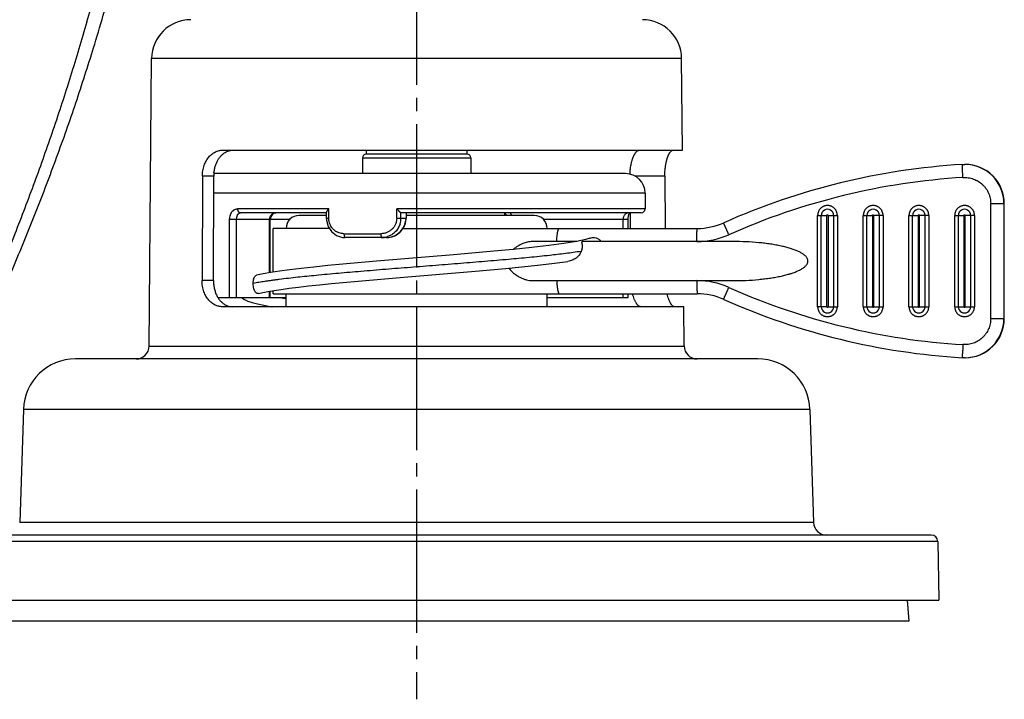
# Model space of a CAD drawing. Units: inches. Extents: x -10 to 430, y -10 to 604.
# Drawn here: x 187 to 263, y 177 to 229 of the extents above; entities that cross this region are included whole.
import ezdxf

# ---------------------------------------------------------------- set-up
doc = ezdxf.new("R2010")
doc.units = ezdxf.units.IN
doc.linetypes.add('DASH_CENTER', pattern=[14, 11, -1, 1, -1])
doc.layers.add('1', color=7, linetype='Continuous')

msp = doc.modelspace()

# ---------------------------------------------------------------- linework, layer by layer
at = {"color": 7, "linetype": 'Continuous'}
for p, q in [((197.361, 204.434), (197.553, 226.469)), ((238.151, 226.469), (197.553, 226.469)), ((238.213, 219.443), (238.151, 226.469)), ((203.011, 219.443), (238.213, 219.443)), ((213.702, 218.843), (222.002, 218.843)), ((213.702, 218.843), (213.702, 217.643)), ((214.002, 219.143), (214.002, 219.443)), ((221.702, 219.143), (214.002, 219.143)), ((221.702, 219.443), (221.702, 219.143)), ((222.002, 218.843), (222.002, 217.643)), ((259.652, 218.347), (259.833, 218.352)), ((259.661, 218.054), (259.652, 218.347)), ((259.7, 217.349), (259.661, 218.054)), ((259.864, 218.352), (259.833, 218.352)), ((201.439, 217.443), (201.416, 209.443)), ((202.317, 217.443), (201.439, 217.443)), ((202.291, 209.443), (202.317, 217.443)), ((233.852, 217.643), (202.326, 217.643)), ((236.863, 217.443), (234.564, 217.443)), ((236.863, 217.443), (236.9, 213.443)), ((235.352, 216.143), (202.312, 216.143)), ((235.352, 216.143), (235.352, 214.943)), ((211.118, 214.943), (204.13, 214.943)), ((211.118, 214.243), (211.118, 214.943)), ((235.352, 214.943), (216.327, 214.943)), ((216.327, 214.243), (216.327, 214.943)), ((261.821, 215.352), (262.833, 215.352)), ((261.821, 206.533), (261.821, 215.352)), ((262.833, 215.352), (262.833, 206.533)), ((210.934, 214.643), (204.366, 214.643)), ((210.934, 214.443), (208.852, 214.443)), ((210.934, 214.667), (210.934, 214.243)), ((210.934, 214.243), (211.118, 214.243)), ((210.934, 214.243), (210.942, 214.076)), ((216.327, 214.243), (217.043, 214.243)), ((235.052, 214.643), (216.652, 214.643)), ((216.653, 214.243), (216.652, 214.643)), ((217.031, 214.049), (217.044, 214.243)), ((217.043, 214.643), (217.043, 214.243)), ((226.852, 214.443), (217.044, 214.443)), ((224.586, 214.643), (224.586, 214.443)), ((234.043, 214.143), (234.046, 214.228)), ((234.224, 214.144), (234.22, 214.626)), ((248.565, 214.443), (249.265, 214.443)), ((248.565, 207.443), (248.565, 214.443)), ((248.845, 207.443), (248.845, 214.443)), ((249.265, 207.443), (249.265, 214.443)), ((249.365, 214.443), (250.079, 214.443)), ((249.365, 214.443), (249.365, 207.443)), ((249.793, 214.443), (249.793, 207.443)), ((250.079, 214.443), (250.079, 207.443)), ((252.064, 214.443), (252.765, 214.443)), ((252.064, 207.443), (252.064, 214.443)), ((252.345, 207.443), (252.345, 214.443)), ((252.765, 214.443), (252.765, 207.443)), ((253.578, 214.443), (252.865, 214.443)), ((252.865, 207.443), (252.865, 214.443)), ((253.293, 207.443), (253.293, 214.443)), ((253.578, 214.443), (253.578, 207.443)), ((255.564, 214.443), (256.265, 214.443)), ((255.564, 207.443), (255.564, 214.443)), ((255.844, 207.443), (255.844, 214.443)), ((256.265, 214.443), (256.265, 207.443)), ((257.078, 214.443), (256.365, 214.443)), ((256.365, 207.443), (256.365, 214.443)), ((256.793, 207.443), (256.793, 214.443)), ((257.078, 214.443), (257.078, 207.443)), ((259.064, 214.443), (259.765, 214.443)), ((259.064, 207.443), (259.064, 214.443)), ((259.344, 207.443), (259.344, 214.443)), ((259.765, 214.443), (259.765, 207.443)), ((260.578, 214.443), (259.865, 214.443)), ((259.865, 207.443), (259.865, 214.443)), ((260.293, 207.443), (260.293, 214.443)), ((260.578, 214.443), (260.578, 207.443)), ((203.527, 214.143), (208.14, 214.143)), ((203.527, 208.143), (203.527, 214.143)), ((204.059, 208.143), (204.059, 214.143)), ((206.589, 210.049), (206.589, 214.143)), ((206.632, 210.057), (206.632, 214.143)), ((211.176, 213.443), (206.852, 213.443)), ((206.852, 210.091), (206.852, 213.443)), ((216.792, 213.443), (239.334, 213.443)), ((227.564, 214.143), (234.043, 214.143)), ((233.66, 213.443), (233.66, 214.143)), ((234.043, 213.443), (234.043, 214.143)), ((234.231, 213.443), (234.224, 214.144)), ((212.181, 212.757), (212.38, 212.743)), ((212.284, 213.043), (215.114, 213.043)), ((215.553, 212.743), (212.38, 212.743)), ((215.553, 212.743), (215.715, 212.752)), ((231.115, 212.686), (230.812, 212.59)), ((226.666, 211.982), (225.25, 211.838)), ((227.975, 212.13), (226.666, 211.982)), ((230.141, 212.443), (226.707, 212.443)), ((229.135, 212.282), (227.975, 212.13)), ((230.099, 212.437), (229.135, 212.282)), ((230.812, 212.59), (230.099, 212.437)), ((242.098, 212.443), (230.667, 212.443)), ((220.682, 211.429), (214.771, 210.933)), ((223.761, 211.698), (220.682, 211.429)), ((225.25, 211.838), (223.761, 211.698)), ((214.771, 210.933), (212.2, 210.703)), ((213.382, 209.411), (216.883, 209.712)), ((216.883, 209.712), (222.059, 210.146)), ((222.059, 210.146), (224.662, 210.38)), ((202.291, 209.443), (201.416, 209.443)), ((211.339, 209.22), (213.382, 209.411)), ((226.707, 209.443), (242.098, 209.443)), ((206.589, 208.143), (206.589, 208.635)), ((206.632, 208.143), (206.632, 208.642)), ((206.852, 208.443), (206.852, 208.68)), ((206.852, 208.443), (239.334, 208.443)), ((207.852, 207.443), (207.852, 208.443)), ((227.852, 207.443), (227.852, 208.443)), ((233.66, 208.143), (233.66, 208.443)), ((234.043, 208.143), (234.043, 208.443)), ((202.632, 208.143), (207.852, 208.143)), ((238.317, 207.443), (202.979, 207.443)), ((204.474, 208.143), (204.627, 208.014)), ((227.852, 208.143), (234.043, 208.143)), ((238.343, 204.434), (238.317, 207.443)), ((249.265, 207.443), (248.565, 207.443)), ((249.365, 207.443), (250.079, 207.443)), ((252.064, 207.443), (252.765, 207.443)), ((252.865, 207.443), (253.578, 207.443)), ((255.564, 207.443), (256.265, 207.443)), ((256.365, 207.443), (257.078, 207.443)), ((259.064, 207.443), (259.765, 207.443)), ((259.865, 207.443), (260.578, 207.443)), ((261.821, 206.533), (262.833, 206.533)), ((197.361, 204.434), (238.343, 204.434)), ((259.652, 203.615), (259.661, 203.831)), ((243.979, 203.443), (191.725, 203.443)), ((259.652, 203.539), (259.652, 203.615)), ((259.833, 203.533), (259.652, 203.539)), ((259.864, 203.533), (259.833, 203.533)), ((187.727, 199.572), (187.447, 190.91)), ((247.977, 199.572), (187.727, 199.572)), ((247.977, 199.572), (248.257, 190.91)), ((248.257, 190.91), (187.447, 190.91)), ((257.773, 189.451), (177.931, 189.451)), ((257.274, 189.943), (178.431, 189.943)), ((257.773, 189.451), (257.852, 184.943)), ((177.852, 184.943), (257.852, 184.943)), ((255.413, 184.943), (255.552, 183.356)), ((255.552, 183.356), (180.152, 183.356))]:
    msp.add_line(p, q, dxfattribs=at)
for points in [[(234.046, 214.228), (234.073, 214.421), (234.127, 214.582), (234.149, 214.625)], [(210.942, 214.076), (211.069, 213.604), (211.338, 213.197), (211.721, 212.904), (212.181, 212.757)], [(215.715, 212.752), (216.189, 212.887), (216.595, 213.171), (216.887, 213.573), (217.031, 214.049)], [(212.2, 210.703), (211.043, 210.592), (209.978, 210.484), (209.009, 210.377), (208.135, 210.272), (207.358, 210.168), (206.68, 210.065), (206.103, 209.964), (205.589, 209.855)], [(224.662, 210.38), (225.912, 210.501), (227.105, 210.626), (228.217, 210.754), (229.227, 210.886), (229.445, 210.917)], [(205.74, 208.457), (206.069, 208.535), (206.46, 208.612), (206.928, 208.693), (207.474, 208.776), (208.097, 208.861), (208.796, 208.948), (209.571, 209.037), (210.419, 209.127), (211.339, 209.22)], [(204.627, 208.014), (204.911, 207.876), (205.242, 207.763), (205.65, 207.658), (206.154, 207.553), (206.759, 207.447), (206.788, 207.443)]]:
    msp.add_lwpolyline(points, dxfattribs=at)
for centre, radius, start, end in [((-0.884, 284.874), 201.306, 343.97011, 344.57046), ((34.841, 275.853), 165.551, 343.04037, 343.95446), ((200.553, 226.443), 3, 90, 179.5), ((235.151, 226.443), 3, 0.5, 90), ((214.002, 218.843), 0.3, 90, 180), ((221.702, 218.843), 0.3, 0, 90), ((262.833, 165.722), 52.721, 93.45851, 114.02401), ((259.833, 215.352), 3, 359.99726, 89.99861), ((259.864, 215.352), 3, 359.99726, 89.99861), ((205.152, 217.434), 2.836, 174.68331, 179.81894), ((233.852, 216.143), 1.5, 0, 90), ((262.817, 165.734), 51.708, 93.45598, 114.02654), ((235.052, 214.943), 0.3, 270, 0), ((207.132, 214.143), 0.5, 90, 180), ((208.852, 213.443), 1, 90, 180), ((215.136, 214.245), 1.516, 342.10797, 359.93321), ((215.529, 214.244), 1.514, 347.53172, 359.95232), ((226.852, 213.443), 1, 0, 90), ((249.319, 214.443), 0.474, 359.99856, 180.00144), ((252.819, 214.443), 0.474, 359.99856, 180.00144), ((256.319, 214.443), 0.474, 359.99856, 180.00144), ((259.818, 214.443), 0.474, 359.99856, 180.00144), ((215.546, 214.24), 1.497, 319.10757, 342.06105), ((215.538, 214.242), 1.505, 342.07399, 347.54237), ((239.334, 218.426), 4.984, 270.00003, 270.35674), ((239.334, 218.442), 4.999, 270.3551, 294.02423), ((215.159, 214.235), 1.493, 270.07401, 288.02896), ((215.552, 214.223), 1.48, 270.04365, 291.9345), ((215.548, 214.233), 1.491, 291.96388, 310.51069), ((215.536, 214.246), 1.509, 310.52524, 319.09639), ((239.322, 218.44), 5.997, 269.99554, 294.02822), ((239.322, 203.446), 5.997, 65.97178, 90.00446), ((262.817, 256.151), 51.708, 245.97346, 266.54402), ((239.334, 203.444), 4.999, 65.97578, 90.00047), ((212.438, 237.27), 29.555, 260.23718, 260.99531), ((262.833, 256.163), 52.721, 245.97599, 266.54149), ((249.319, 207.443), 0.474, 179.99856, 0.00144), ((252.819, 207.443), 0.474, 179.99856, 0.00144), ((256.319, 207.443), 0.474, 179.99856, 0.00144), ((259.818, 207.443), 0.474, 179.99856, 0.00144), ((259.833, 206.533), 3, 270.00139, 0.00274), ((259.864, 206.533), 3, 270.00139, 0.00274), ((196.361, 204.443), 1, 270, 359.5), ((239.343, 204.443), 1, 180.5, 270), ((314.486, 201.156), 54.89, 176.46821, 177.20609), ((191.725, 199.443), 4, 90, 178.15), ((243.979, 199.443), 4, 1.85, 90), ((249.256, 190.943), 1, 181.85, 270), ((257.274, 189.443), 0.5, 1, 90)]:
    msp.add_arc(centre, radius, start, end, dxfattribs=at)
for points, knots in [([(192.595, 229.285), (192.185, 227.894), (191.365, 225.11), (190.241, 221.681), (189.301, 218.975), (188.581, 216.981), (187.839, 214.996), (187.062, 212.978), (186.248, 210.929), (185.401, 208.848), (184.538, 206.774), (183.288, 203.822), (181.634, 199.999), (180.254, 196.874), (179.565, 195.311)], [0, 0, 0, 0, 4.352576, 8.705153, 10.824861, 12.944579, 15.064289, 17.183994, 19.430796, 21.677603, 23.924436, 26.171266, 31.295435, 36.419603, 36.419603, 36.419603, 36.419603]), ([(179.735, 195.227), (181.051, 197.808), (183.682, 202.969), (186.332, 208.938), (187.999, 212.972), (188.816, 215.018), (189.608, 217.073), (190.634, 219.838), (191.861, 223.324), (192.748, 226.149), (193.192, 227.562)], [0, 0, 0, 0, 8.689211, 17.378423, 19.581114, 21.783785, 23.986363, 26.188949, 30.630674, 35.072399, 35.072399, 35.072399, 35.072399]), ([(201.439, 217.443), (201.446, 217.584), (201.46, 217.866), (201.548, 218.201), (201.645, 218.447), (201.728, 218.613), (201.825, 218.771), (201.932, 218.911), (202.047, 219.034), (202.166, 219.14), (202.296, 219.233), (202.475, 219.334), (202.714, 219.422), (202.912, 219.436), (203.011, 219.443)], [0, 0, 0, 0, 0.42311, 0.846222, 1.031288, 1.216347, 1.401113, 1.58584, 1.745266, 1.904693, 2.064098, 2.223448, 2.520318, 2.817181, 2.817181, 2.817181, 2.817181]), ([(202.329, 217.697), (202.341, 217.794), (202.365, 217.988), (202.426, 218.218), (202.488, 218.391), (202.537, 218.509), (202.593, 218.625), (202.654, 218.731), (202.718, 218.829), (202.785, 218.918), (202.857, 219.003), (202.955, 219.103), (203.086, 219.214), (203.202, 219.279), (203.26, 219.312)], [0, 0, 0, 0, 0.292976, 0.585952, 0.71418, 0.842407, 0.970545, 1.098676, 1.209869, 1.321056, 1.432284, 1.543509, 1.743044, 1.942578, 1.942578, 1.942578, 1.942578]), ([(203.26, 219.312), (203.281, 219.322), (203.324, 219.343), (203.432, 219.387), (203.591, 219.432), (203.731, 219.439), (203.801, 219.443)], [0, 0, 0, 0, 0.0707479, 0.1414957, 0.3513499, 0.5612035, 0.5612035, 0.5612035, 0.5612035]), ([(234.194, 217.589), (234.2, 217.712), (234.211, 217.957), (234.252, 218.228), (234.288, 218.402), (234.306, 218.483), (234.326, 218.563), (234.348, 218.639), (234.37, 218.712), (234.393, 218.782), (234.418, 218.851), (234.444, 218.915), (234.47, 218.976), (234.497, 219.033), (234.525, 219.088), (234.553, 219.139), (234.581, 219.185), (234.609, 219.227), (234.639, 219.268), (234.69, 219.329), (234.769, 219.411), (234.86, 219.432), (234.906, 219.443)], [0, 0, 0, 0, 0.368559, 0.737118, 0.819777, 0.902433, 0.985022, 1.06761, 1.140774, 1.213937, 1.287243, 1.36055, 1.423097, 1.485638, 1.547739, 1.609863, 1.659846, 1.709769, 1.760896, 1.812214, 1.9503, 2.088151, 2.088151, 2.088151, 2.088151]), ([(236.863, 217.443), (236.865, 217.573), (236.868, 217.832), (236.899, 218.12), (236.928, 218.306), (236.943, 218.393), (236.961, 218.48), (236.979, 218.562), (236.999, 218.642), (237.019, 218.717), (237.041, 218.792), (237.064, 218.863), (237.088, 218.929), (237.112, 218.991), (237.138, 219.052), (237.163, 219.108), (237.189, 219.159), (237.214, 219.204), (237.242, 219.25), (237.289, 219.315), (237.358, 219.405), (237.448, 219.43), (237.492, 219.443)], [0, 0, 0, 0, 0.38916, 0.778319, 0.86662, 0.954918, 1.043124, 1.131331, 1.209512, 1.28769, 1.36609, 1.444492, 1.511069, 1.577636, 1.643535, 1.709466, 1.761436, 1.813323, 1.866968, 1.920884, 2.056768, 2.192238, 2.192238, 2.192238, 2.192238]), ([(259.7, 217.349), (259.836, 217.348), (260.108, 217.347), (260.441, 217.262), (260.691, 217.157), (260.87, 217.059), (261.038, 216.943), (261.194, 216.811), (261.335, 216.663), (261.461, 216.503), (261.57, 216.33), (261.69, 216.086), (261.794, 215.759), (261.812, 215.488), (261.821, 215.352)], [0, 0, 0, 0, 0.406935, 0.813874, 1.017597, 1.221383, 1.425241, 1.629076, 1.832917, 2.03678, 2.240572, 2.444301, 2.851269, 3.258233, 3.258233, 3.258233, 3.258233]), ([(203.527, 214.143), (203.529, 214.2), (203.535, 214.315), (203.57, 214.451), (203.608, 214.55), (203.641, 214.617), (203.679, 214.68), (203.721, 214.736), (203.766, 214.784), (203.811, 214.826), (203.861, 214.863), (203.929, 214.901), (204.02, 214.931), (204.093, 214.939), (204.13, 214.943)], [0, 0, 0, 0, 0.172178, 0.344356, 0.418012, 0.491668, 0.565436, 0.639193, 0.701045, 0.76291, 0.824376, 0.885748, 0.996747, 1.107746, 1.107746, 1.107746, 1.107746]), ([(204.13, 214.943), (204.134, 214.905), (204.14, 214.829), (204.18, 214.753), (204.215, 214.711), (204.234, 214.694), (204.254, 214.678), (204.282, 214.662), (204.319, 214.646), (204.35, 214.644), (204.366, 214.643)], [0, 0, 0, 0, 0.1130182, 0.2260361, 0.2513265, 0.276613, 0.3018391, 0.3270631, 0.3737864, 0.4205081, 0.4205081, 0.4205081, 0.4205081]), ([(211.118, 214.943), (211.106, 214.93), (211.083, 214.904), (211.055, 214.871), (211.034, 214.846), (211.019, 214.827), (211.005, 214.808), (210.992, 214.789), (210.98, 214.772), (210.97, 214.755), (210.959, 214.738), (210.949, 214.718), (210.937, 214.695), (210.935, 214.676), (210.934, 214.667)], [0, 0, 0, 0, 0.0524053, 0.1048107, 0.1287007, 0.1525896, 0.1763849, 0.2001836, 0.2200317, 0.2398689, 0.2599617, 0.2800929, 0.3080445, 0.3359874, 0.3359874, 0.3359874, 0.3359874]), ([(216.327, 214.943), (216.344, 214.926), (216.378, 214.892), (216.416, 214.855), (216.442, 214.831), (216.454, 214.818), (216.467, 214.806), (216.479, 214.795), (216.491, 214.783), (216.503, 214.772), (216.515, 214.76), (216.527, 214.749), (216.539, 214.739), (216.55, 214.729), (216.561, 214.718), (216.572, 214.709), (216.582, 214.699), (216.591, 214.691), (216.601, 214.682), (216.609, 214.675), (216.617, 214.669), (216.624, 214.663), (216.632, 214.657), (216.638, 214.652), (216.644, 214.645), (216.65, 214.643), (216.652, 214.643)], [0, 0, 0, 0, 0.071505, 0.1430101, 0.1603996, 0.1777892, 0.1951852, 0.2125812, 0.2291162, 0.2456511, 0.262165, 0.2786789, 0.2937841, 0.3088893, 0.3240624, 0.3392355, 0.3521233, 0.3650111, 0.3777053, 0.3904007, 0.3992869, 0.4081639, 0.4174505, 0.4267825, 0.435059, 0.4433098, 0.4433098, 0.4433098, 0.4433098]), ([(250.079, 214.443), (250.075, 214.492), (250.069, 214.591), (250.033, 214.711), (249.991, 214.8), (249.952, 214.864), (249.908, 214.924), (249.858, 214.979), (249.803, 215.029), (249.743, 215.073), (249.679, 215.111), (249.612, 215.143), (249.542, 215.168), (249.47, 215.186), (249.396, 215.197), (249.322, 215.201), (249.247, 215.197), (249.174, 215.186), (249.102, 215.168), (249.032, 215.143), (248.964, 215.111), (248.901, 215.073), (248.841, 215.029), (248.786, 214.979), (248.735, 214.924), (248.691, 214.864), (248.653, 214.8), (248.611, 214.711), (248.574, 214.591), (248.568, 214.492), (248.565, 214.443)], [0, 0, 0, 0, 0.148338, 0.296677, 0.370939, 0.44523, 0.519563, 0.593885, 0.668179, 0.74248, 0.816745, 0.891001, 0.965277, 1.039562, 1.113866, 1.18816, 1.262451, 1.336753, 1.411037, 1.485312, 1.559576, 1.63385, 1.708155, 1.782453, 1.856778, 1.931115, 2.005418, 2.079695, 2.228049, 2.376403, 2.376403, 2.376403, 2.376403]), ([(253.578, 214.443), (253.575, 214.492), (253.569, 214.591), (253.532, 214.711), (253.49, 214.8), (253.452, 214.864), (253.408, 214.924), (253.358, 214.979), (253.302, 215.029), (253.243, 215.073), (253.179, 215.111), (253.112, 215.143), (253.042, 215.168), (252.969, 215.186), (252.896, 215.197), (252.821, 215.201), (252.747, 215.197), (252.673, 215.186), (252.601, 215.168), (252.531, 215.143), (252.464, 215.111), (252.4, 215.073), (252.34, 215.029), (252.285, 214.979), (252.235, 214.924), (252.191, 214.864), (252.152, 214.8), (252.11, 214.711), (252.074, 214.591), (252.068, 214.492), (252.064, 214.443)], [0, 0, 0, 0, 0.148338, 0.296677, 0.370939, 0.44523, 0.519563, 0.593885, 0.668179, 0.74248, 0.816745, 0.891001, 0.965277, 1.039562, 1.113866, 1.18816, 1.262451, 1.336753, 1.411037, 1.485312, 1.559576, 1.63385, 1.708155, 1.782453, 1.856778, 1.931115, 2.005418, 2.079695, 2.228049, 2.376403, 2.376403, 2.376403, 2.376403]), ([(257.078, 214.443), (257.075, 214.492), (257.068, 214.591), (257.032, 214.711), (256.99, 214.8), (256.952, 214.864), (256.907, 214.924), (256.857, 214.979), (256.802, 215.029), (256.742, 215.073), (256.679, 215.111), (256.611, 215.143), (256.541, 215.168), (256.469, 215.186), (256.395, 215.197), (256.321, 215.201), (256.247, 215.197), (256.173, 215.186), (256.101, 215.168), (256.031, 215.143), (255.964, 215.111), (255.9, 215.073), (255.84, 215.029), (255.785, 214.979), (255.735, 214.924), (255.691, 214.864), (255.652, 214.8), (255.61, 214.711), (255.574, 214.591), (255.567, 214.492), (255.564, 214.443)], [0, 0, 0, 0, 0.148338, 0.296677, 0.370939, 0.44523, 0.519563, 0.593885, 0.668179, 0.74248, 0.816745, 0.891001, 0.965277, 1.039562, 1.113866, 1.18816, 1.262451, 1.336753, 1.411037, 1.485312, 1.559576, 1.63385, 1.708155, 1.782453, 1.856778, 1.931115, 2.005418, 2.079695, 2.228049, 2.376403, 2.376403, 2.376403, 2.376403]), ([(260.578, 214.443), (260.575, 214.492), (260.568, 214.591), (260.532, 214.711), (260.49, 214.8), (260.451, 214.864), (260.407, 214.924), (260.357, 214.979), (260.302, 215.029), (260.242, 215.073), (260.178, 215.111), (260.111, 215.143), (260.041, 215.168), (259.969, 215.186), (259.895, 215.197), (259.821, 215.201), (259.747, 215.197), (259.673, 215.186), (259.601, 215.168), (259.531, 215.143), (259.463, 215.111), (259.4, 215.073), (259.34, 215.029), (259.285, 214.979), (259.235, 214.924), (259.19, 214.864), (259.152, 214.8), (259.11, 214.711), (259.074, 214.591), (259.067, 214.492), (259.064, 214.443)], [0, 0, 0, 0, 0.148338, 0.296677, 0.370939, 0.44523, 0.519563, 0.593885, 0.668179, 0.74248, 0.816745, 0.891001, 0.965277, 1.039562, 1.113866, 1.18816, 1.262451, 1.336753, 1.411037, 1.485312, 1.559576, 1.63385, 1.708155, 1.782453, 1.856778, 1.931115, 2.005418, 2.079695, 2.228049, 2.376403, 2.376403, 2.376403, 2.376403]), ([(204.059, 214.143), (204.061, 214.182), (204.063, 214.26), (204.084, 214.351), (204.106, 214.415), (204.124, 214.455), (204.144, 214.493), (204.166, 214.526), (204.188, 214.554), (204.21, 214.577), (204.235, 214.598), (204.268, 214.619), (204.311, 214.638), (204.347, 214.641), (204.366, 214.643)], [0, 0, 0, 0, 0.1170516, 0.2341036, 0.2773395, 0.3205681, 0.3637442, 0.4069126, 0.4390039, 0.4710899, 0.5031244, 0.5351429, 0.5892724, 0.6433994, 0.6433994, 0.6433994, 0.6433994]), ([(206.589, 214.143), (206.59, 214.175), (206.593, 214.241), (206.614, 214.303), (206.625, 214.334)], [0, 0, 0, 0, 0.0978121, 0.1956241, 0.1956241, 0.1956241, 0.1956241]), ([(206.625, 214.334), (206.638, 214.364), (206.665, 214.423), (206.707, 214.472), (206.729, 214.496)], [0, 0, 0, 0, 0.0966924, 0.1933846, 0.1933846, 0.1933846, 0.1933846]), ([(206.729, 214.496), (206.752, 214.518), (206.798, 214.562), (206.855, 214.59), (206.884, 214.605)], [0, 0, 0, 0, 0.0950838, 0.1901672, 0.1901672, 0.1901672, 0.1901672]), ([(206.884, 214.605), (206.913, 214.616), (206.972, 214.638), (207.035, 214.641), (207.067, 214.643)], [0, 0, 0, 0, 0.0939274, 0.1878546, 0.1878546, 0.1878546, 0.1878546]), ([(211.173, 213.876), (211.157, 213.936), (211.126, 214.056), (211.121, 214.181), (211.118, 214.243)], [0, 0, 0, 0, 0.1859545, 0.3719093, 0.3719093, 0.3719093, 0.3719093]), ([(216.327, 214.243), (216.322, 214.164), (216.312, 214.005), (216.252, 213.814), (216.183, 213.672), (216.121, 213.571), (216.049, 213.476), (215.968, 213.389), (215.879, 213.31), (215.784, 213.24), (215.681, 213.18), (215.539, 213.114), (215.349, 213.058), (215.192, 213.048), (215.114, 213.043)], [0, 0, 0, 0, 0.237404, 0.474811, 0.593465, 0.712152, 0.830885, 0.949606, 1.067954, 1.186313, 1.304603, 1.422856, 1.657945, 1.893033, 1.893033, 1.893033, 1.893033]), ([(224.741, 214.446), (224.736, 214.456), (224.726, 214.477), (224.698, 214.523), (224.654, 214.581), (224.601, 214.611), (224.575, 214.626)], [0, 0, 0, 0, 0.0350956, 0.0701913, 0.1601408, 0.2500768, 0.2500768, 0.2500768, 0.2500768]), ([(225.115, 214.448), (225.112, 214.462), (225.106, 214.489), (225.096, 214.522), (225.088, 214.545), (225.082, 214.561), (225.075, 214.576), (225.063, 214.598), (225.046, 214.629), (225.019, 214.638), (225.006, 214.643)], [0, 0, 0, 0, 0.042336, 0.0846716, 0.1011012, 0.1174943, 0.1346423, 0.151909, 0.1930737, 0.2340123, 0.2340123, 0.2340123, 0.2340123]), ([(233.847, 214.545), (233.822, 214.522), (233.773, 214.476), (233.713, 214.382), (233.67, 214.27), (233.664, 214.185), (233.66, 214.143)], [0, 0, 0, 0, 0.1009434, 0.2018885, 0.3291059, 0.4563215, 0.4563215, 0.4563215, 0.4563215]), ([(233.961, 214.614), (233.956, 214.612), (233.946, 214.608), (233.921, 214.596), (233.887, 214.576), (233.86, 214.555), (233.847, 214.545)], [0, 0, 0, 0, 0.0159504, 0.0319008, 0.0830937, 0.1342865, 0.1342865, 0.1342865, 0.1342865]), ([(234.098, 214.643), (234.08, 214.642), (234.045, 214.64), (234.006, 214.63), (233.978, 214.621), (233.966, 214.617), (233.961, 214.614)], [0, 0, 0, 0, 0.0521442, 0.1042886, 0.1223635, 0.1404385, 0.1404385, 0.1404385, 0.1404385]), ([(249.265, 214.443), (249.267, 214.449), (249.269, 214.462), (249.277, 214.476), (249.287, 214.485), (249.296, 214.489), (249.306, 214.492), (249.315, 214.493), (249.325, 214.492), (249.335, 214.489), (249.344, 214.485), (249.354, 214.476), (249.362, 214.462), (249.364, 214.449), (249.365, 214.443)], [0, 0, 0, 0, 0.0194071, 0.0388143, 0.0485068, 0.0582521, 0.0681515, 0.0780281, 0.0879015, 0.0977967, 0.1075438, 0.1172408, 0.1366151, 0.1559894, 0.1559894, 0.1559894, 0.1559894]), ([(252.765, 214.443), (252.766, 214.449), (252.768, 214.462), (252.777, 214.476), (252.787, 214.485), (252.796, 214.489), (252.805, 214.492), (252.815, 214.493), (252.825, 214.492), (252.835, 214.489), (252.843, 214.485), (252.853, 214.476), (252.862, 214.462), (252.864, 214.449), (252.865, 214.443)], [0, 0, 0, 0, 0.0194071, 0.0388143, 0.0485068, 0.0582521, 0.0681515, 0.0780281, 0.0879015, 0.0977967, 0.1075438, 0.1172408, 0.1366151, 0.1559894, 0.1559894, 0.1559894, 0.1559894]), ([(256.265, 214.443), (256.266, 214.449), (256.268, 214.462), (256.277, 214.476), (256.287, 214.485), (256.296, 214.489), (256.305, 214.492), (256.315, 214.493), (256.325, 214.492), (256.334, 214.489), (256.343, 214.485), (256.353, 214.476), (256.362, 214.462), (256.364, 214.449), (256.365, 214.443)], [0, 0, 0, 0, 0.0194071, 0.0388143, 0.0485068, 0.0582521, 0.0681515, 0.0780281, 0.0879015, 0.0977967, 0.1075438, 0.1172408, 0.1366151, 0.1559894, 0.1559894, 0.1559894, 0.1559894]), ([(259.765, 214.443), (259.766, 214.449), (259.768, 214.462), (259.777, 214.476), (259.787, 214.485), (259.795, 214.489), (259.805, 214.492), (259.815, 214.493), (259.825, 214.492), (259.834, 214.489), (259.843, 214.485), (259.853, 214.476), (259.861, 214.462), (259.864, 214.449), (259.865, 214.443)], [0, 0, 0, 0, 0.0194071, 0.0388143, 0.0485068, 0.0582521, 0.0681515, 0.0780281, 0.0879015, 0.0977967, 0.1075438, 0.1172408, 0.1366151, 0.1559894, 0.1559894, 0.1559894, 0.1559894]), ([(212.284, 213.043), (212.223, 213.046), (212.101, 213.052), (211.952, 213.088), (211.837, 213.131), (211.754, 213.17), (211.674, 213.215), (211.597, 213.267), (211.525, 213.326), (211.457, 213.39), (211.395, 213.46), (211.319, 213.56), (211.237, 213.696), (211.194, 213.816), (211.173, 213.876)], [0, 0, 0, 0, 0.18291, 0.365819, 0.457737, 0.549676, 0.641625, 0.733566, 0.826899, 0.920238, 1.013633, 1.107025, 1.297397, 1.487768, 1.487768, 1.487768, 1.487768]), ([(216.579, 213.779), (216.535, 213.669), (216.447, 213.45), (216.223, 213.173), (215.948, 212.949), (215.73, 212.86), (215.621, 212.816)], [0, 0, 0, 0, 0.352235, 0.70448, 1.055567, 1.406645, 1.406645, 1.406645, 1.406645]), ([(228.591, 212.443), (228.591, 212.507), (228.593, 212.635), (228.604, 212.791), (228.615, 212.909), (228.625, 212.99), (228.637, 213.071), (228.648, 213.135), (228.658, 213.182), (228.664, 213.213), (228.672, 213.244), (228.679, 213.273), (228.686, 213.298), (228.693, 213.322), (228.701, 213.344), (228.708, 213.364), (228.715, 213.381), (228.721, 213.396), (228.729, 213.41), (228.738, 213.424), (228.748, 213.438), (228.759, 213.441), (228.764, 213.443)], [0, 0, 0, 0, 0.192517, 0.385035, 0.466915, 0.548795, 0.630519, 0.712238, 0.743871, 0.775502, 0.807281, 0.839061, 0.863383, 0.887697, 0.911643, 0.935613, 0.951132, 0.966605, 0.982875, 0.999283, 1.016086, 1.032813, 1.032813, 1.032813, 1.032813]), ([(239.321, 212.443), (239.321, 212.475), (239.321, 212.54), (239.322, 212.621), (239.322, 212.684), (239.322, 212.731), (239.322, 212.778), (239.322, 212.824), (239.323, 212.869), (239.323, 212.912), (239.323, 212.955), (239.323, 212.997), (239.324, 213.036), (239.324, 213.074), (239.325, 213.112), (239.325, 213.148), (239.325, 213.181), (239.326, 213.212), (239.326, 213.243), (239.327, 213.268), (239.327, 213.287), (239.327, 213.299), (239.328, 213.312), (239.328, 213.324), (239.328, 213.335), (239.328, 213.346), (239.329, 213.356), (239.329, 213.366), (239.329, 213.375), (239.33, 213.383), (239.33, 213.391), (239.33, 213.399), (239.33, 213.406), (239.33, 213.412), (239.331, 213.418), (239.331, 213.423), (239.332, 213.427), (239.333, 213.43), (239.333, 213.434), (239.333, 213.437), (239.332, 213.441), (239.333, 213.442), (239.334, 213.443)], [0, 0, 0, 0, 0.097344, 0.194687, 0.241686, 0.288685, 0.335685, 0.382685, 0.425926, 0.469168, 0.512406, 0.555645, 0.593509, 0.631374, 0.669247, 0.70712, 0.738207, 0.769293, 0.800355, 0.831417, 0.844028, 0.856639, 0.869278, 0.881918, 0.892458, 0.902999, 0.913467, 0.923934, 0.9321, 0.940266, 0.948625, 0.956984, 0.963173, 0.969362, 0.975103, 0.980846, 0.98407, 0.98728, 0.991276, 0.995367, 0.99807, 1.000637, 1.000637, 1.000637, 1.000637]), ([(241.764, 212.962), (241.751, 212.992), (241.724, 213.051), (241.692, 213.125), (241.666, 213.183), (241.647, 213.226), (241.628, 213.269), (241.609, 213.311), (241.592, 213.351), (241.574, 213.391), (241.557, 213.43), (241.54, 213.468), (241.525, 213.504), (241.51, 213.539), (241.495, 213.574), (241.48, 213.606), (241.467, 213.637), (241.455, 213.665), (241.443, 213.693), (241.433, 213.716), (241.426, 213.733), (241.421, 213.745), (241.416, 213.756), (241.412, 213.767), (241.407, 213.778), (241.403, 213.787), (241.399, 213.797), (241.396, 213.806), (241.392, 213.814), (241.389, 213.821), (241.386, 213.829), (241.383, 213.836), (241.381, 213.842), (241.378, 213.848), (241.376, 213.853), (241.375, 213.857), (241.374, 213.861), (241.373, 213.864), (241.372, 213.868), (241.37, 213.871), (241.368, 213.873), (241.369, 213.875), (241.369, 213.876)], [0, 0, 0, 0, 0.0972934, 0.1945869, 0.2415129, 0.288439, 0.3353663, 0.3822935, 0.4254174, 0.4685413, 0.5116611, 0.5547809, 0.5924849, 0.630189, 0.6679058, 0.7056227, 0.7365215, 0.7674203, 0.7982834, 0.8291465, 0.8416438, 0.8541411, 0.8666795, 0.879218, 0.8896627, 0.9001075, 0.910444, 0.9207804, 0.9287834, 0.9367863, 0.9450716, 0.9533576, 0.9595272, 0.965695, 0.9712069, 0.9767269, 0.9796448, 0.9825428, 0.9865727, 0.9907418, 0.9932327, 0.9955056, 0.9955056, 0.9955056, 0.9955056]), ([(212.284, 213.043), (212.285, 213.007), (212.288, 212.935), (212.303, 212.859), (212.317, 212.814), (212.324, 212.797), (212.332, 212.781), (212.343, 212.765), (212.358, 212.748), (212.372, 212.745), (212.38, 212.743)], [0, 0, 0, 0, 0.1071945, 0.2143881, 0.2322663, 0.2500975, 0.2684283, 0.2868609, 0.3089515, 0.3309848, 0.3309848, 0.3309848, 0.3309848]), ([(215.114, 213.043), (215.114, 213.024), (215.114, 212.985), (215.116, 212.939), (215.119, 212.903), (215.121, 212.879), (215.124, 212.854), (215.127, 212.833), (215.13, 212.815), (215.133, 212.799), (215.137, 212.783), (215.143, 212.767), (215.147, 212.75), (215.156, 212.745), (215.161, 212.743)], [0, 0, 0, 0, 0.0573638, 0.1147277, 0.1396861, 0.1646332, 0.1886893, 0.2127851, 0.2285288, 0.2441921, 0.2617441, 0.2795918, 0.2948546, 0.3098584, 0.3098584, 0.3098584, 0.3098584]), ([(231.114, 212.686), (231.192, 212.712), (231.348, 212.763), (231.598, 212.738), (231.824, 212.631), (231.929, 212.505), (231.982, 212.443)], [0, 0, 0, 0, 0.2440335, 0.4880788, 0.7313325, 0.974571, 0.974571, 0.974571, 0.974571]), ([(226.707, 212.443), (226.584, 212.433), (226.337, 212.414), (225.965, 212.284), (225.591, 212.104), (225.359, 211.927), (225.244, 211.839)], [0, 0, 0, 0, 0.369418, 0.738856, 1.174419, 1.609975, 1.609975, 1.609975, 1.609975]), ([(230.667, 212.443), (230.648, 212.443), (230.61, 212.443), (230.567, 212.438), (230.536, 212.432), (230.52, 212.427), (230.506, 212.418), (230.497, 212.409), (230.493, 212.4), (230.491, 212.393), (230.49, 212.387), (230.489, 212.379), (230.49, 212.371), (230.491, 212.363), (230.492, 212.355), (230.495, 212.346), (230.497, 212.336), (230.5, 212.326), (230.502, 212.316), (230.505, 212.305), (230.508, 212.293), (230.511, 212.281), (230.513, 212.269), (230.517, 212.252), (230.521, 212.229), (230.525, 212.2), (230.528, 212.171), (230.53, 212.141), (230.531, 212.108), (230.531, 212.074), (230.53, 212.04), (230.527, 212.004), (230.524, 211.966), (230.518, 211.927), (230.512, 211.888), (230.501, 211.834), (230.483, 211.766), (230.463, 211.711), (230.453, 211.684)], [0, 0, 0, 0, 0.0569032, 0.1138045, 0.1314141, 0.1491764, 0.1653641, 0.1811035, 0.1876742, 0.1942944, 0.2011143, 0.2079155, 0.2164626, 0.225021, 0.2335181, 0.242013, 0.2525932, 0.2631729, 0.2737545, 0.284336, 0.2965984, 0.3088608, 0.3211235, 0.3333863, 0.3623047, 0.3912259, 0.4201594, 0.4490928, 0.4834556, 0.5178193, 0.5521822, 0.5865457, 0.6258456, 0.6651456, 0.7044562, 0.7437677, 0.830448, 0.9171284, 0.9171284, 0.9171284, 0.9171284]), ([(242.098, 209.443), (242.425, 209.447), (243.078, 209.455), (243.806, 209.507), (244.282, 209.556), (244.509, 209.582), (244.734, 209.611), (244.953, 209.642), (245.165, 209.676), (245.37, 209.711), (245.574, 209.75), (245.769, 209.791), (245.955, 209.834), (246.132, 209.878), (246.308, 209.926), (246.473, 209.975), (246.628, 210.025), (246.772, 210.076), (246.915, 210.131), (247.046, 210.188), (247.165, 210.244), (247.272, 210.3), (247.376, 210.362), (247.469, 210.423), (247.55, 210.483), (247.619, 210.543), (247.682, 210.609), (247.732, 210.676), (247.771, 210.742), (247.799, 210.807), (247.817, 210.874), (247.824, 210.943), (247.817, 211.012), (247.799, 211.079), (247.771, 211.143), (247.732, 211.21), (247.682, 211.277), (247.619, 211.343), (247.55, 211.402), (247.469, 211.462), (247.376, 211.524), (247.272, 211.585), (247.165, 211.641), (247.046, 211.698), (246.915, 211.754), (246.772, 211.809), (246.628, 211.86), (246.473, 211.91), (246.308, 211.96), (246.132, 212.008), (245.955, 212.052), (245.769, 212.094), (245.574, 212.135), (245.37, 212.174), (245.165, 212.21), (244.953, 212.243), (244.734, 212.275), (244.509, 212.304), (244.282, 212.33), (243.806, 212.378), (243.078, 212.43), (242.425, 212.439), (242.098, 212.443)], [0, 0, 0, 0, 0.980156, 1.960313, 2.188085, 2.415855, 2.643629, 2.871403, 3.07918, 3.286955, 3.494723, 3.70249, 3.884862, 4.067232, 4.24963, 4.432029, 4.58491, 4.737786, 4.890616, 5.043447, 5.164475, 5.285491, 5.40665, 5.527828, 5.618567, 5.709294, 5.80021, 5.891054, 5.961171, 6.031364, 6.100414, 6.169205, 6.237997, 6.307047, 6.377239, 6.447357, 6.5382, 6.629116, 6.719843, 6.810583, 6.93176, 7.05292, 7.173935, 7.294963, 7.447795, 7.600624, 7.7535, 7.906381, 8.08878, 8.271178, 8.453548, 8.63592, 8.843688, 9.051455, 9.25923, 9.467007, 9.694782, 9.922556, 10.150325, 10.378097, 11.358254, 12.33841, 12.33841, 12.33841, 12.33841]), ([(230.453, 211.684), (230.053, 211.626), (229.252, 211.51), (228.185, 211.391), (227.258, 211.293), (226.471, 211.215), (225.683, 211.141), (224.853, 211.066), (223.983, 210.989), (223.07, 210.912), (222.158, 210.836), (221.227, 210.761), (220.278, 210.685), (219.311, 210.608), (218.344, 210.532), (217.383, 210.456), (216.428, 210.38), (215.48, 210.304), (214.532, 210.227), (213.613, 210.151), (212.725, 210.075), (211.866, 210), (211.008, 209.922), (210.201, 209.846), (209.444, 209.771), (208.739, 209.698), (208.035, 209.62), (207.473, 209.552), (207.053, 209.498), (206.775, 209.46), (206.497, 209.421), (206.163, 209.372), (205.775, 209.31), (205.481, 209.254), (205.333, 209.226)], [0, 0, 0, 0, 1.213725, 2.42745, 3.218947, 4.010434, 4.801856, 5.59328, 6.508935, 7.42459, 8.340264, 9.255938, 10.226023, 11.196108, 12.166189, 13.136269, 14.087654, 15.039038, 15.990417, 16.941797, 17.803643, 18.66549, 19.527362, 20.389234, 21.09817, 21.807107, 22.516001, 23.22489, 23.505503, 23.786114, 24.066741, 24.347369, 24.796903, 25.246438, 25.246438, 25.246438, 25.246438]), ([(230.453, 211.684), (230.406, 211.587), (230.31, 211.393), (230.072, 211.16), (229.779, 210.989), (229.556, 210.941), (229.445, 210.917)], [0, 0, 0, 0, 0.321985, 0.643982, 0.9843, 1.324612, 1.324612, 1.324612, 1.324612]), ([(205.333, 209.226), (205.335, 209.272), (205.337, 209.365), (205.354, 209.474), (205.371, 209.553), (205.385, 209.602), (205.402, 209.651), (205.433, 209.717), (205.482, 209.803), (205.553, 209.838), (205.589, 209.855)], [0, 0, 0, 0, 0.1393106, 0.2786206, 0.3295063, 0.380313, 0.432296, 0.4844923, 0.6007653, 0.7168351, 0.7168351, 0.7168351, 0.7168351]), ([(224.913, 210.402), (224.976, 210.322), (225.101, 210.162), (225.293, 210.003), (225.449, 209.889), (225.564, 209.815), (225.682, 209.746), (225.8, 209.684), (225.916, 209.63), (226.03, 209.582), (226.147, 209.541), (226.298, 209.496), (226.484, 209.453), (226.633, 209.446), (226.707, 209.443)], [0, 0, 0, 0, 0.303775, 0.607556, 0.74477, 0.881933, 1.018774, 1.155634, 1.27951, 1.40337, 1.5274, 1.65145, 1.874493, 2.097535, 2.097535, 2.097535, 2.097535]), ([(201.932, 207.943), (201.856, 208.042), (201.702, 208.241), (201.543, 208.605), (201.435, 209.008), (201.422, 209.298), (201.416, 209.443)], [0, 0, 0, 0, 0.375413, 0.750835, 1.184598, 1.618358, 1.618358, 1.618358, 1.618358]), ([(202.291, 209.443), (202.294, 209.331), (202.301, 209.109), (202.351, 208.841), (202.406, 208.639), (202.454, 208.5), (202.51, 208.365), (202.572, 208.24), (202.639, 208.126), (202.709, 208.022), (202.786, 207.924), (202.893, 207.808), (203.036, 207.681), (203.165, 207.608), (203.229, 207.571)], [0, 0, 0, 0, 0.333814, 0.667629, 0.814206, 0.960777, 1.107225, 1.253664, 1.378808, 1.503943, 1.629125, 1.754303, 1.976098, 2.197892, 2.197892, 2.197892, 2.197892]), ([(205.74, 208.457), (205.729, 208.455), (205.708, 208.45), (205.681, 208.451), (205.659, 208.455), (205.643, 208.46), (205.627, 208.465), (205.611, 208.473), (205.595, 208.482), (205.579, 208.493), (205.564, 208.506), (205.549, 208.52), (205.533, 208.535), (205.518, 208.553), (205.503, 208.572), (205.481, 208.603), (205.455, 208.648), (205.427, 208.708), (205.403, 208.77), (205.371, 208.876), (205.34, 209.028), (205.336, 209.16), (205.333, 209.226)], [0, 0, 0, 0, 0.0321082, 0.0642165, 0.0809645, 0.0977195, 0.1144854, 0.1312498, 0.1506609, 0.1700759, 0.1895059, 0.2089368, 0.2325343, 0.2561322, 0.279715, 0.3033012, 0.3694916, 0.4357544, 0.5024183, 0.5690771, 0.7671848, 0.9652917, 0.9652917, 0.9652917, 0.9652917]), ([(228.591, 209.443), (228.591, 209.379), (228.593, 209.25), (228.604, 209.095), (228.615, 208.977), (228.625, 208.895), (228.637, 208.815), (228.648, 208.75), (228.658, 208.703), (228.664, 208.672), (228.672, 208.641), (228.679, 208.613), (228.686, 208.587), (228.693, 208.564), (228.701, 208.541), (228.708, 208.521), (228.715, 208.504), (228.721, 208.49), (228.729, 208.476), (228.738, 208.462), (228.748, 208.448), (228.759, 208.444), (228.764, 208.443)], [0, 0, 0, 0, 0.192474, 0.384948, 0.466852, 0.548756, 0.630502, 0.712243, 0.743855, 0.775466, 0.807225, 0.838987, 0.863296, 0.887597, 0.911526, 0.93548, 0.95101, 0.966494, 0.982783, 0.99921, 1.016033, 1.032777, 1.032777, 1.032777, 1.032777]), ([(239.321, 209.443), (239.321, 209.41), (239.321, 209.345), (239.322, 209.265), (239.322, 209.201), (239.322, 209.154), (239.322, 209.107), (239.322, 209.061), (239.323, 209.017), (239.323, 208.974), (239.323, 208.93), (239.323, 208.889), (239.324, 208.849), (239.324, 208.811), (239.325, 208.774), (239.325, 208.738), (239.325, 208.705), (239.326, 208.673), (239.326, 208.642), (239.327, 208.618), (239.327, 208.599), (239.327, 208.586), (239.328, 208.573), (239.328, 208.562), (239.328, 208.55), (239.328, 208.54), (239.329, 208.529), (239.329, 208.52), (239.329, 208.511), (239.33, 208.502), (239.33, 208.494), (239.33, 208.487), (239.33, 208.48), (239.33, 208.474), (239.331, 208.468), (239.331, 208.463), (239.332, 208.459), (239.333, 208.455), (239.333, 208.452), (239.333, 208.448), (239.332, 208.445), (239.333, 208.443), (239.334, 208.443)], [0, 0, 0, 0, 0.097344, 0.194687, 0.241686, 0.288685, 0.335685, 0.382685, 0.425926, 0.469168, 0.512406, 0.555645, 0.593509, 0.631374, 0.669247, 0.70712, 0.738207, 0.769293, 0.800355, 0.831417, 0.844028, 0.856639, 0.869278, 0.881918, 0.892458, 0.902999, 0.913467, 0.923934, 0.9321, 0.940266, 0.948625, 0.956984, 0.963173, 0.969362, 0.975103, 0.980846, 0.98407, 0.98728, 0.991276, 0.995367, 0.99807, 1.000637, 1.000637, 1.000637, 1.000637]), ([(241.369, 208.01), (241.369, 208.01), (241.368, 208.012), (241.37, 208.015), (241.372, 208.018), (241.373, 208.021), (241.374, 208.024), (241.375, 208.028), (241.376, 208.033), (241.378, 208.038), (241.381, 208.043), (241.383, 208.05), (241.386, 208.057), (241.389, 208.064), (241.392, 208.072), (241.396, 208.08), (241.399, 208.089), (241.403, 208.098), (241.407, 208.108), (241.412, 208.118), (241.416, 208.129), (241.421, 208.141), (241.426, 208.152), (241.433, 208.169), (241.443, 208.192), (241.455, 208.22), (241.467, 208.249), (241.48, 208.279), (241.495, 208.312), (241.51, 208.346), (241.525, 208.381), (241.54, 208.417), (241.557, 208.455), (241.574, 208.495), (241.592, 208.534), (241.609, 208.575), (241.628, 208.616), (241.647, 208.659), (241.666, 208.702), (241.692, 208.761), (241.724, 208.834), (241.751, 208.893), (241.764, 208.923)], [0, 0, 0, 0, 0.0022729, 0.0047638, 0.0089329, 0.0129627, 0.0158608, 0.0187786, 0.0242986, 0.0298105, 0.0359783, 0.042148, 0.0504339, 0.0587193, 0.0667222, 0.0747252, 0.0850616, 0.0953981, 0.1058428, 0.1162876, 0.128826, 0.1413645, 0.1538618, 0.166359, 0.1972221, 0.2280852, 0.2589841, 0.2898829, 0.3275997, 0.3653165, 0.4030206, 0.4407247, 0.4838445, 0.5269642, 0.5700881, 0.613212, 0.6601393, 0.7070666, 0.7539926, 0.8009187, 0.8982121, 0.9955056, 0.9955056, 0.9955056, 0.9955056]), ([(235.014, 207.443), (234.984, 207.447), (234.924, 207.457), (234.866, 207.497), (234.828, 207.529), (234.806, 207.549), (234.786, 207.57), (234.765, 207.594), (234.744, 207.619), (234.723, 207.648), (234.702, 207.676), (234.673, 207.72), (234.637, 207.781), (234.596, 207.858), (234.558, 207.938), (234.508, 208.058), (234.449, 208.222), (234.411, 208.362), (234.392, 208.432)], [0, 0, 0, 0, 0.08941, 0.17886, 0.208588, 0.238262, 0.2676, 0.296955, 0.332158, 0.367354, 0.402674, 0.437999, 0.525744, 0.613514, 0.701317, 0.789117, 1.005981, 1.222846, 1.222846, 1.222846, 1.222846]), ([(237.599, 207.443), (237.572, 207.448), (237.518, 207.457), (237.466, 207.498), (237.433, 207.529), (237.414, 207.549), (237.396, 207.571), (237.377, 207.594), (237.358, 207.62), (237.339, 207.648), (237.321, 207.677), (237.295, 207.721), (237.263, 207.782), (237.226, 207.86), (237.194, 207.939), (237.149, 208.06), (237.096, 208.223), (237.064, 208.363), (237.047, 208.432)], [0, 0, 0, 0, 0.08142, 0.162898, 0.191106, 0.219249, 0.246977, 0.274727, 0.308647, 0.342559, 0.376628, 0.410701, 0.496645, 0.58261, 0.668565, 0.754519, 0.968892, 1.183265, 1.183265, 1.183265, 1.183265]), ([(202.979, 207.443), (202.882, 207.449), (202.689, 207.462), (202.408, 207.564), (202.148, 207.722), (202.004, 207.869), (201.932, 207.943)], [0, 0, 0, 0, 0.289516, 0.579038, 0.886615, 1.194189, 1.194189, 1.194189, 1.194189]), ([(203.229, 207.571), (203.25, 207.561), (203.292, 207.541), (203.4, 207.498), (203.558, 207.454), (203.698, 207.446), (203.767, 207.443)], [0, 0, 0, 0, 0.0701215, 0.1402431, 0.3489538, 0.5576639, 0.5576639, 0.5576639, 0.5576639]), ([(248.565, 207.443), (248.568, 207.393), (248.574, 207.294), (248.611, 207.175), (248.653, 207.085), (248.691, 207.021), (248.735, 206.962), (248.785, 206.907), (248.841, 206.857), (248.9, 206.812), (248.964, 206.774), (249.031, 206.742), (249.101, 206.717), (249.174, 206.699), (249.247, 206.688), (249.322, 206.684), (249.396, 206.688), (249.47, 206.699), (249.542, 206.717), (249.612, 206.742), (249.679, 206.774), (249.743, 206.812), (249.803, 206.857), (249.858, 206.906), (249.908, 206.962), (249.952, 207.021), (249.991, 207.085), (250.033, 207.175), (250.069, 207.294), (250.075, 207.393), (250.079, 207.443)], [0, 0, 0, 0, 0.148338, 0.296677, 0.370939, 0.44523, 0.519563, 0.593885, 0.668179, 0.74248, 0.816745, 0.891001, 0.965277, 1.039562, 1.113866, 1.18816, 1.262451, 1.336753, 1.411037, 1.485312, 1.559576, 1.63385, 1.708155, 1.782453, 1.856778, 1.931115, 2.005418, 2.079695, 2.228049, 2.376403, 2.376403, 2.376403, 2.376403]), ([(249.365, 207.443), (249.364, 207.436), (249.362, 207.424), (249.353, 207.409), (249.343, 207.401), (249.335, 207.396), (249.325, 207.393), (249.315, 207.392), (249.305, 207.393), (249.296, 207.396), (249.287, 207.401), (249.277, 207.409), (249.269, 207.424), (249.266, 207.436), (249.265, 207.443)], [0, 0, 0, 0, 0.0194071, 0.0388143, 0.0485068, 0.0582521, 0.0681515, 0.0780281, 0.0879015, 0.0977967, 0.1075438, 0.1172408, 0.1366151, 0.1559894, 0.1559894, 0.1559894, 0.1559894]), ([(252.064, 207.443), (252.068, 207.393), (252.074, 207.294), (252.11, 207.175), (252.152, 207.085), (252.191, 207.021), (252.235, 206.962), (252.285, 206.907), (252.34, 206.857), (252.4, 206.812), (252.464, 206.774), (252.531, 206.742), (252.601, 206.717), (252.673, 206.699), (252.747, 206.688), (252.821, 206.684), (252.896, 206.688), (252.969, 206.699), (253.041, 206.717), (253.112, 206.742), (253.179, 206.774), (253.243, 206.812), (253.302, 206.857), (253.358, 206.906), (253.408, 206.962), (253.452, 207.021), (253.49, 207.085), (253.532, 207.175), (253.569, 207.294), (253.575, 207.393), (253.578, 207.443)], [0, 0, 0, 0, 0.148338, 0.296677, 0.370939, 0.44523, 0.519563, 0.593885, 0.668179, 0.74248, 0.816745, 0.891001, 0.965277, 1.039562, 1.113866, 1.18816, 1.262451, 1.336753, 1.411037, 1.485312, 1.559576, 1.63385, 1.708155, 1.782453, 1.856778, 1.931115, 2.005418, 2.079695, 2.228049, 2.376403, 2.376403, 2.376403, 2.376403]), ([(252.865, 207.443), (252.864, 207.436), (252.862, 207.424), (252.853, 207.409), (252.843, 207.401), (252.834, 207.396), (252.825, 207.393), (252.815, 207.392), (252.805, 207.393), (252.796, 207.396), (252.787, 207.401), (252.777, 207.409), (252.768, 207.424), (252.766, 207.436), (252.765, 207.443)], [0, 0, 0, 0, 0.0194071, 0.0388143, 0.0485068, 0.0582521, 0.0681515, 0.0780281, 0.0879015, 0.0977967, 0.1075438, 0.1172408, 0.1366151, 0.1559894, 0.1559894, 0.1559894, 0.1559894]), ([(255.564, 207.443), (255.567, 207.393), (255.574, 207.294), (255.61, 207.175), (255.652, 207.085), (255.69, 207.021), (255.735, 206.962), (255.785, 206.907), (255.84, 206.857), (255.9, 206.812), (255.964, 206.774), (256.031, 206.742), (256.101, 206.717), (256.173, 206.699), (256.247, 206.688), (256.321, 206.684), (256.395, 206.688), (256.469, 206.699), (256.541, 206.717), (256.611, 206.742), (256.678, 206.774), (256.742, 206.812), (256.802, 206.857), (256.857, 206.906), (256.907, 206.962), (256.952, 207.021), (256.99, 207.085), (257.032, 207.175), (257.068, 207.294), (257.075, 207.393), (257.078, 207.443)], [0, 0, 0, 0, 0.148338, 0.296677, 0.370939, 0.44523, 0.519563, 0.593885, 0.668179, 0.74248, 0.816745, 0.891001, 0.965277, 1.039562, 1.113866, 1.18816, 1.262451, 1.336753, 1.411037, 1.485312, 1.559576, 1.63385, 1.708155, 1.782453, 1.856778, 1.931115, 2.005418, 2.079695, 2.228049, 2.376403, 2.376403, 2.376403, 2.376403]), ([(256.365, 207.443), (256.364, 207.436), (256.362, 207.424), (256.353, 207.409), (256.343, 207.401), (256.334, 207.396), (256.325, 207.393), (256.315, 207.392), (256.305, 207.393), (256.295, 207.396), (256.287, 207.401), (256.277, 207.409), (256.268, 207.424), (256.266, 207.436), (256.265, 207.443)], [0, 0, 0, 0, 0.0194071, 0.0388143, 0.0485068, 0.0582521, 0.0681515, 0.0780281, 0.0879015, 0.0977967, 0.1075438, 0.1172408, 0.1366151, 0.1559894, 0.1559894, 0.1559894, 0.1559894]), ([(259.064, 207.443), (259.067, 207.393), (259.074, 207.294), (259.11, 207.175), (259.152, 207.085), (259.19, 207.021), (259.235, 206.962), (259.285, 206.907), (259.34, 206.857), (259.4, 206.812), (259.463, 206.774), (259.531, 206.742), (259.601, 206.717), (259.673, 206.699), (259.746, 206.688), (259.821, 206.684), (259.895, 206.688), (259.969, 206.699), (260.041, 206.717), (260.111, 206.742), (260.178, 206.774), (260.242, 206.812), (260.302, 206.857), (260.357, 206.906), (260.407, 206.962), (260.451, 207.021), (260.49, 207.085), (260.532, 207.175), (260.568, 207.294), (260.575, 207.393), (260.578, 207.443)], [0, 0, 0, 0, 0.148338, 0.296677, 0.370939, 0.44523, 0.519563, 0.593885, 0.668179, 0.74248, 0.816745, 0.891001, 0.965277, 1.039562, 1.113866, 1.18816, 1.262451, 1.336753, 1.411037, 1.485312, 1.559576, 1.63385, 1.708155, 1.782453, 1.856778, 1.931115, 2.005418, 2.079695, 2.228049, 2.376403, 2.376403, 2.376403, 2.376403]), ([(259.865, 207.443), (259.863, 207.436), (259.861, 207.424), (259.853, 207.409), (259.843, 207.401), (259.834, 207.396), (259.824, 207.393), (259.815, 207.392), (259.805, 207.393), (259.795, 207.396), (259.786, 207.401), (259.776, 207.409), (259.768, 207.424), (259.766, 207.436), (259.765, 207.443)], [0, 0, 0, 0, 0.0194071, 0.0388143, 0.0485068, 0.0582521, 0.0681515, 0.0780281, 0.0879015, 0.0977967, 0.1075438, 0.1172408, 0.1366151, 0.1559894, 0.1559894, 0.1559894, 0.1559894]), ([(261.821, 206.533), (261.812, 206.398), (261.794, 206.126), (261.69, 205.799), (261.57, 205.556), (261.461, 205.383), (261.335, 205.222), (261.194, 205.075), (261.038, 204.942), (260.87, 204.827), (260.691, 204.728), (260.441, 204.623), (260.108, 204.539), (259.836, 204.538), (259.7, 204.537)], [0, 0, 0, 0, 0.406965, 0.813932, 1.017662, 1.221454, 1.425317, 1.629159, 1.832993, 2.03685, 2.240636, 2.44436, 2.851298, 3.258233, 3.258233, 3.258233, 3.258233])]:
    msp.add_open_spline(points, degree=3, knots=knots, dxfattribs=at)
at = {"layer": '1', "color": 2, "linetype": 'DASH_CENTER'}
msp.add_line((217.852, 263.443), (217.852, 177.356), dxfattribs=at)

doc.saveas('drawing.dxf')
